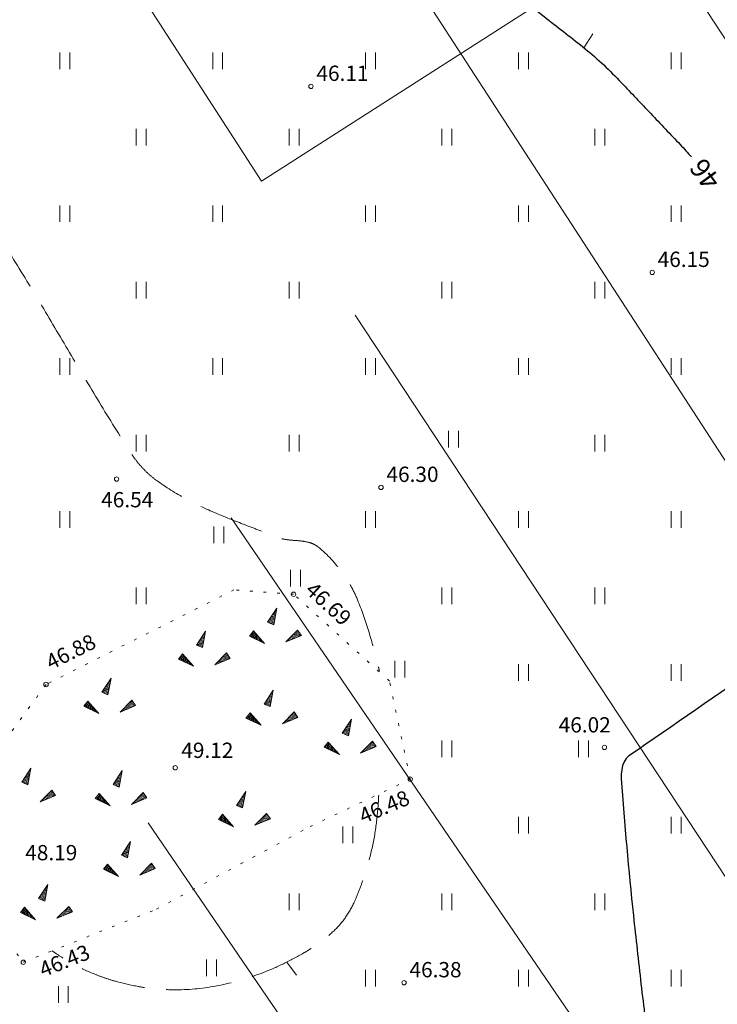
# Model space of a CAD drawing. Units: metres. Extents: x 549400 to 552546, y 6575823 to 6577744.
# Drawn here: x 551275 to 551338, y 6576704 to 6576794 of the extents above; entities that cross this region are included whole.
import ezdxf
from ezdxf.enums import TextEntityAlignment as Align

# ---------------------------------------------------------------- set-up
doc = ezdxf.new("R2010")
doc.units = ezdxf.units.M
doc.header["$MEASUREMENT"] = 0
for name, pattern in [('ISOPOHI', [0.2, 0.1, 0.1]), ('ISOPOOL', [8, 6, -2]), ('KATASTRIPIIR', [0.02, 0.01, 0.01]), ('KOLVIK', [1.25, 0.25, -1])]:
    doc.linetypes.add(name, pattern=pattern)
for name, color, linetype in [('DTRASS', 11, 'Continuous'), ('HALJASTUS', 8, 'Continuous'), ('HORISONTAAL', 8, 'Continuous'), ('KORGUS', 8, 'Continuous'), ('RELJEEF', 8, 'Continuous')]:
    doc.layers.add(name, color=color, linetype=linetype)
doc.styles.add('romans', font='romans.shx')
doc.styles.add('Style-INTL_ISO', font='INTL_ISO.shx')
doc.styles.add('Style-INTL_ISO_ITALIC', font='INTL_ISO_ITALIC.shx')
doc.linetypes.add('-D-', pattern='A,10,-1.5,["D",romans,S=1.4,R=0,X=-0.7,Y=-0.7],-1.5,10,-3', length=26)

# ---------------------------------------------------------------- blocks, each defined once
blk = doc.blocks.new('HEIN')
at = {"layer": 'HALJASTUS', "linetype": 'Continuous', "lineweight": 0}
for p, q in [((-0.00455, 0.00761), (-0.00455, -0.00761)), ((0.00455, 0.00761), (0.00455, -0.00761))]:
    blk.add_line(p, q, dxfattribs=at)
blk = doc.blocks.new('ISOJ')
at = {"layer": 'HORISONTAAL', "linetype": 'Continuous', "lineweight": 0}
blk.add_line((0, 0), (0.015, 0), dxfattribs=at)

msp = doc.modelspace()

# ---------------------------------------------------------------- linework, layer by layer
at = {"layer": 'DTRASS', "linetype": '-D-', "lineweight": 0}
for points in [[(551534.83, 6576932.105), (551296.669, 6576779.677), (551214.326, 6576907.03)], [(551370.114, 6576706.389), (551232.169, 6576918.736)], [(551388.31, 6576717.869), (551256.623, 6576918.233)], [(551286.297, 6576720.933), (551318.48, 6576673.813), (551590.284, 6576845.298)], [(551305.253, 6576767.403), (551352.736, 6576695.425)], [(551293.879, 6576748.842), (551337.115, 6576685.57)]]:
    msp.add_lwpolyline(points, dxfattribs=at)
at = {"layer": 'HORISONTAAL', "linetype": 'ISOPOHI', "lineweight": 30}
for points, knots in [([(551371.772, 6576866.64, 46), (551371.691, 6576866.599, 46), (551371.611, 6576866.56, 46), (551371.53, 6576866.52, 46), (551370.608, 6576866.066, 46), (551369.679, 6576865.626, 46), (551368.733, 6576865.226, 46), (551367.788, 6576864.828, 46), (551366.834, 6576864.455, 46), (551365.886, 6576864.064, 46), (551364.941, 6576863.674, 46), (551363.997, 6576863.282, 46), (551363.057, 6576862.879, 46), (551362.118, 6576862.477, 46), (551361.207, 6576862.012, 46), (551360.31, 6576861.52, 46), (551358.793, 6576860.688, 46), (551357.296, 6576859.826, 46), (551355.804, 6576858.95, 46), (551354.313, 6576858.075, 46), (551352.832, 6576857.188, 46), (551351.364, 6576856.273, 46), (551348.428, 6576854.443, 46), (551345.559, 6576852.513, 46), (551342.78, 6576850.45, 46), (551341.662, 6576849.62, 46), (551340.561, 6576848.77, 46), (551339.484, 6576847.889, 46), (551338.408, 6576847.009, 46), (551337.332, 6576846.128, 46), (551336.263, 6576845.24, 46), (551335.195, 6576844.353, 46), (551334.132, 6576843.46, 46), (551333.065, 6576842.571, 46), (551332.001, 6576841.684, 46), (551330.931, 6576840.807, 46), (551329.84, 6576839.95, 46), (551328.679, 6576839.038, 46), (551327.426, 6576838.255, 46), (551326.161, 6576837.494, 46), (551325.848, 6576837.306, 46), (551325.536, 6576837.119, 46), (551325.216, 6576836.944, 46), (551324.896, 6576836.77, 46), (551324.575, 6576836.596, 46), (551324.255, 6576836.422, 46), (551323.934, 6576836.248, 46), (551323.614, 6576836.075, 46), (551323.293, 6576835.901, 46), (551322.972, 6576835.727, 46), (551322.658, 6576835.541, 46), (551322.344, 6576835.355, 46), (551320.355, 6576834.176, 46), (551318.433, 6576832.892, 46), (551316.657, 6576831.396, 46), (551316.333, 6576831.123, 46), (551316.039, 6576830.825, 46), (551315.741, 6576830.526, 46), (551315.431, 6576830.215, 46), (551315.132, 6576829.9, 46), (551314.84, 6576829.57, 46), (551313.951, 6576828.568, 46), (551313.227, 6576827.47, 46), (551312.59, 6576826.268, 46), (551311.998, 6576825.152, 46), (551311.588, 6576823.997, 46), (551311.332, 6576822.777, 46), (551311.083, 6576821.595, 46), (551310.893, 6576820.416, 46), (551310.84, 6576819.219, 46), (551310.814, 6576818.631, 46), (551310.798, 6576818.042, 46), (551310.811, 6576817.454, 46), (551310.824, 6576816.876, 46), (551310.849, 6576816.298, 46), (551310.89, 6576815.72, 46), (551310.977, 6576814.493, 46), (551311.134, 6576813.277, 46), (551311.331, 6576812.061, 46), (551311.531, 6576810.817, 46), (551311.833, 6576809.603, 46), (551312.219, 6576808.399, 46), (551312.62, 6576807.15, 46), (551313.105, 6576805.951, 46), (551313.691, 6576804.78, 46), (551313.997, 6576804.168, 46), (551314.329, 6576803.582, 46), (551314.687, 6576803.001, 46), (551315.059, 6576802.397, 46), (551315.449, 6576801.815, 46), (551315.88, 6576801.25, 46), (551316.892, 6576799.923, 46), (551317.971, 6576798.661, 46), (551319.218, 6576797.559, 46), (551320.38, 6576796.532, 46), (551321.565, 6576795.547, 46), (551322.773, 6576794.583, 46), (551323.948, 6576793.644, 46), (551325.151, 6576792.746, 46), (551326.319, 6576791.8, 46), (551326.903, 6576791.327, 46), (551327.478, 6576790.842, 46), (551328.018, 6576790.318, 46), (551328.567, 6576789.786, 46), (551329.104, 6576789.243, 46), (551329.63, 6576788.69, 46), (551330.526, 6576787.748, 46), (551331.421, 6576786.806, 46), (551332.317, 6576785.865, 46), (551333.218, 6576784.918, 46), (551334.12, 6576783.972, 46), (551335.021, 6576783.025, 46), (551335.37, 6576782.658, 46), (551335.71, 6576782.283, 46), (551336.04, 6576781.899, 46)], [0, 0, 0, 0, 0.00213, 0.00213, 0.00213, 0.026476, 0.026476, 0.026476, 0.05076, 0.05076, 0.05076, 0.074989, 0.074989, 0.074989, 0.0992, 0.0992, 0.0992, 0.140172, 0.140172, 0.140172, 0.181127, 0.181127, 0.181127, 0.263064, 0.263064, 0.263064, 0.296036, 0.296036, 0.296036, 0.328978, 0.328978, 0.328978, 0.361877, 0.361877, 0.361877, 0.394706, 0.394706, 0.394706, 0.429646, 0.429646, 0.429646, 0.438286, 0.438286, 0.438286, 0.446924, 0.446924, 0.446924, 0.455566, 0.455566, 0.455566, 0.464213, 0.464213, 0.464213, 0.518945, 0.518945, 0.518945, 0.528926, 0.528926, 0.528926, 0.539304, 0.539304, 0.539304, 0.570864, 0.570864, 0.570864, 0.600184, 0.600184, 0.600184, 0.628553, 0.628553, 0.628553, 0.642493, 0.642493, 0.642493, 0.656207, 0.656207, 0.656207, 0.685321, 0.685321, 0.685321, 0.715087, 0.715087, 0.715087, 0.745945, 0.745945, 0.745945, 0.762051, 0.762051, 0.762051, 0.778786, 0.778786, 0.778786, 0.818099, 0.818099, 0.818099, 0.854722, 0.854722, 0.854722, 0.890326, 0.890326, 0.890326, 0.908131, 0.908131, 0.908131, 0.926231, 0.926231, 0.926231, 0.95703, 0.95703, 0.95703, 0.988003, 0.988003, 0.988003, 1, 1, 1, 1]), ([(551354.8, 6576743.94, 46), (551346.643, 6576738.313, 46), (551338.487, 6576732.687, 46), (551330.33, 6576727.06, 46), (551329.524, 6576726.504, 46), (551329.58, 6576725.175, 46), (551329.66, 6576724.2, 46), (551330.002, 6576720.021, 46), (551330.35, 6576715.834, 46), (551330.816, 6576711.662, 46), (551331.049, 6576709.573, 46), (551331.275, 6576707.482, 46), (551331.52, 6576705.394, 46), (551331.766, 6576703.304, 46), (551332.038, 6576701.217, 46), (551332.31, 6576699.13, 46), (551332.628, 6576696.686, 46), (551332.993, 6576694.251, 46), (551333.47, 6576691.83, 46), (551333.581, 6576691.265, 46), (551333.744, 6576690.715, 46), (551333.897, 6576690.161, 46), (551334.05, 6576689.61, 46), (551334.211, 6576689.065, 46), (551334.402, 6576688.525, 46), (551335.539, 6576685.299, 46), (551336.961, 6576682.185, 46), (551338.713, 6576679.251, 46), (551339.901, 6576677.261, 46), (551341.113, 6576675.299, 46), (551342.369, 6576673.358, 46), (551343.642, 6576671.392, 46), (551344.919, 6576669.43, 46), (551346.2, 6576667.47, 46), (551346.672, 6576666.747, 46), (551347.154, 6576666.032, 46), (551347.644, 6576665.319, 46), (551347.889, 6576664.963, 46), (551348.193, 6576664.657, 46), (551348.502, 6576664.35, 46), (551348.832, 6576664.022, 46), (551349.183, 6576663.734, 46), (551349.57, 6576663.47, 46), (551349.981, 6576663.189, 46), (551350.407, 6576662.958, 46), (551350.871, 6576662.785, 46), (551351.311, 6576662.62, 46), (551351.752, 6576662.482, 46), (551352.21, 6576662.404, 46), (551352.662, 6576662.327, 46), (551353.114, 6576662.259, 46), (551353.569, 6576662.196, 46), (551354.022, 6576662.134, 46), (551354.476, 6576662.079, 46), (551354.93, 6576662.03, 46), (551355.39, 6576661.981, 46), (551355.857, 6576661.978, 46), (551356.318, 6576662.022, 46), (551356.795, 6576662.067, 46), (551357.262, 6576662.171, 46), (551357.725, 6576662.3, 46), (551358.69, 6576662.568, 46), (551359.602, 6576662.943, 46), (551360.566, 6576663.222, 46), (551361.499, 6576663.492, 46), (551362.444, 6576663.71, 46), (551363.392, 6576663.814, 46), (551363.849, 6576663.864, 46), (551364.321, 6576663.792, 46), (551364.779, 6576663.678, 46), (551365.016, 6576663.619, 46), (551365.24, 6576663.544, 46), (551365.464, 6576663.448, 46), (551365.701, 6576663.346, 46), (551365.922, 6576663.231, 46), (551366.14, 6576663.09, 46), (551367.287, 6576662.347, 46), (551368.292, 6576661.495, 46), (551369.189, 6576660.453, 46), (551370.037, 6576659.468, 46), (551370.749, 6576658.434, 46), (551371.298, 6576657.28, 46), (551371.85, 6576656.122, 46), (551372.375, 6576654.967, 46), (551372.791, 6576653.762, 46), (551373.001, 6576653.154, 46), (551373.206, 6576652.545, 46), (551373.407, 6576651.933, 46), (551373.609, 6576651.321, 46), (551373.814, 6576650.713, 46), (551373.99, 6576650.09, 46), (551374.364, 6576648.77, 46), (551374.542, 6576647.409, 46), (551374.682, 6576646.05, 46)], [0, 0, 0, 0, 0.220252, 0.220252, 0.220252, 0.242015, 0.242015, 0.242015, 0.335301, 0.335301, 0.335301, 0.382038, 0.382038, 0.382038, 0.428814, 0.428814, 0.428814, 0.483579, 0.483579, 0.483579, 0.496346, 0.496346, 0.496346, 0.509027, 0.509027, 0.509027, 0.584804, 0.584804, 0.584804, 0.636183, 0.636183, 0.636183, 0.688228, 0.688228, 0.688228, 0.707421, 0.707421, 0.707421, 0.71701, 0.71701, 0.71701, 0.727265, 0.727265, 0.727265, 0.738163, 0.738163, 0.738163, 0.748475, 0.748475, 0.748475, 0.758659, 0.758659, 0.758659, 0.768818, 0.768818, 0.768818, 0.779104, 0.779104, 0.779104, 0.789732, 0.789732, 0.789732, 0.811863, 0.811863, 0.811863, 0.83325, 0.83325, 0.83325, 0.84358, 0.84358, 0.84358, 0.848927, 0.848927, 0.848927, 0.854598, 0.854598, 0.854598, 0.884467, 0.884467, 0.884467, 0.912695, 0.912695, 0.912695, 0.941008, 0.941008, 0.941008, 0.955305, 0.955305, 0.955305, 0.96963, 0.96963, 0.96963, 1, 1, 1, 1])]:
    msp.add_open_spline(points, degree=3, knots=knots, dxfattribs=at)
at = {"layer": 'HORISONTAAL', "linetype": 'ISOPOOL', "lineweight": 0}
for points, knots in [([(551268.571, 6576717.623, 46.5), (551268.547, 6576717.658, 46.5), (551268.523, 6576717.694, 46.5), (551268.5, 6576717.73, 46.5), (551268.164, 6576718.254, 46.5), (551267.839, 6576718.783, 46.5), (551267.516, 6576719.315, 46.5), (551267.193, 6576719.846, 46.5), (551266.871, 6576720.377, 46.5), (551266.55, 6576720.91, 46.5), (551265.864, 6576722.05, 46.5), (551265.179, 6576723.19, 46.5), (551264.497, 6576724.332, 46.5), (551263.818, 6576725.468, 46.5), (551263.145, 6576726.609, 46.5), (551262.477, 6576727.751, 46.5), (551261.803, 6576728.903, 46.5), (551261.139, 6576730.061, 46.5), (551260.481, 6576731.222, 46.5), (551260.147, 6576731.811, 46.5), (551259.818, 6576732.403, 46.5), (551259.489, 6576732.994, 46.5), (551259.155, 6576733.594, 46.5), (551258.828, 6576734.197, 46.5), (551258.5, 6576734.8, 46.5), (551258.3, 6576735.167, 46.5), (551258.119, 6576735.543, 46.5), (551257.938, 6576735.92, 46.5), (551257.759, 6576736.295, 46.5), (551257.615, 6576736.681, 46.5), (551257.484, 6576737.077, 46.5), (551257.356, 6576737.463, 46.5), (551257.264, 6576737.853, 46.5), (551257.199, 6576738.253, 46.5), (551257.168, 6576738.449, 46.5), (551257.147, 6576738.645, 46.5), (551257.141, 6576738.843, 46.5), (551257.136, 6576739.038, 46.5), (551257.133, 6576739.235, 46.5), (551257.15, 6576739.43, 46.5), (551257.202, 6576740.035, 46.5), (551257.261, 6576740.639, 46.5), (551257.329, 6576741.243, 46.5), (551257.396, 6576741.846, 46.5), (551257.463, 6576742.449, 46.5), (551257.543, 6576743.051, 46.5), (551257.703, 6576744.254, 46.5), (551257.892, 6576745.453, 46.5), (551258.123, 6576746.645, 46.5), (551258.241, 6576747.252, 46.5), (551258.365, 6576747.858, 46.5), (551258.491, 6576748.464, 46.5), (551258.617, 6576749.069, 46.5), (551258.744, 6576749.673, 46.5), (551258.877, 6576750.276, 46.5), (551259.143, 6576751.481, 46.5), (551259.432, 6576752.681, 46.5), (551259.748, 6576753.874, 46.5), (551260.389, 6576756.292, 46.5), (551261.048, 6576758.704, 46.5), (551261.732, 6576761.109, 46.5), (551262.075, 6576762.315, 46.5), (551262.425, 6576763.519, 46.5), (551262.766, 6576764.726, 46.5), (551263.107, 6576765.93, 46.5), (551263.445, 6576767.135, 46.5), (551263.78, 6576768.34, 46.5), (551264.021, 6576769.207, 46.5), (551264.248, 6576770.077, 46.5), (551264.485, 6576770.945, 46.5), (551264.723, 6576771.813, 46.5), (551264.974, 6576772.676, 46.5), (551265.232, 6576773.538, 46.5), (551265.486, 6576774.387, 46.5), (551265.778, 6576775.223, 46.5), (551266.095, 6576776.051, 46.5), (551266.25, 6576776.458, 46.5), (551266.417, 6576776.86, 46.5), (551266.594, 6576777.258, 46.5), (551266.681, 6576777.455, 46.5), (551266.773, 6576777.65, 46.5), (551266.864, 6576777.845, 46.5), (551266.955, 6576778.039, 46.5), (551267.052, 6576778.229, 46.5), (551267.15, 6576778.42, 46.5), (551267.192, 6576778.501, 46.5), (551267.247, 6576778.572, 46.5), (551267.31, 6576778.643, 46.5), (551267.366, 6576778.706, 46.5), (551267.433, 6576778.748, 46.5), (551267.51, 6576778.785, 46.5), (551267.671, 6576778.859, 46.5), (551267.852, 6576778.888, 46.5), (551268.013, 6576778.854, 46.5), (551268.447, 6576778.762, 46.5), (551268.876, 6576778.591, 46.5), (551269.271, 6576778.326, 46.5), (551269.755, 6576778.003, 46.5), (551270.176, 6576777.68, 46.5), (551270.57, 6576777.278, 46.5), (551270.925, 6576776.917, 46.5), (551271.269, 6576776.559, 46.5), (551271.56, 6576776.15, 46.5), (551272.276, 6576775.142, 46.5), (551272.974, 6576774.13, 46.5), (551273.62, 6576773.08, 46.5), (551274.548, 6576771.571, 46.5), (551275.482, 6576770.067, 46.5), (551276.387, 6576768.544, 46.5), (551277.291, 6576767.024, 46.5), (551278.191, 6576765.502, 46.5), (551279.095, 6576763.982, 46.5), (551280.001, 6576762.461, 46.5), (551280.909, 6576760.942, 46.5), (551281.819, 6576759.424, 46.5), (551282.73, 6576757.9, 46.5), (551283.679, 6576756.4, 46.5), (551284.63, 6576754.9, 46.5), (551284.79, 6576754.648, 46.5), (551284.964, 6576754.405, 46.5), (551285.144, 6576754.165, 46.5), (551285.322, 6576753.926, 46.5), (551285.515, 6576753.701, 46.5), (551285.717, 6576753.48, 46.5), (551285.92, 6576753.258, 46.5), (551286.133, 6576753.05, 46.5), (551286.356, 6576752.848, 46.5), (551286.584, 6576752.642, 46.5), (551286.82, 6576752.45, 46.5), (551287.07, 6576752.27, 46.5), (551287.924, 6576751.654, 46.5), (551288.803, 6576751.092, 46.5), (551289.731, 6576750.601, 46.5), (551290.643, 6576750.118, 46.5), (551291.561, 6576749.661, 46.5), (551292.512, 6576749.271, 46.5), (551293.458, 6576748.883, 46.5), (551294.404, 6576748.496, 46.5), (551295.359, 6576748.133, 46.5), (551295.836, 6576747.951, 46.5), (551296.314, 6576747.771, 46.5), (551296.791, 6576747.59, 46.5), (551297.268, 6576747.409, 46.5), (551297.742, 6576747.221, 46.5), (551298.22, 6576747.04, 46.5), (551298.513, 6576746.929, 46.5), (551298.824, 6576746.873, 46.5), (551299.135, 6576746.831, 46.5), (551299.452, 6576746.789, 46.5), (551299.773, 6576746.791, 46.5), (551300.091, 6576746.754, 46.5), (551300.407, 6576746.718, 46.5), (551300.72, 6576746.675, 46.5), (551301.031, 6576746.6, 46.5), (551301.188, 6576746.562, 46.5), (551301.334, 6576746.5, 46.5), (551301.478, 6576746.429, 46.5), (551301.552, 6576746.392, 46.5), (551301.623, 6576746.352, 46.5), (551301.693, 6576746.308, 46.5), (551301.765, 6576746.263, 46.5), (551301.834, 6576746.215, 46.5), (551301.9, 6576746.16, 46.5), (551302.719, 6576745.47, 46.5), (551303.448, 6576744.703, 46.5), (551304.074, 6576743.841, 46.5), (551304.226, 6576743.632, 46.5), (551304.368, 6576743.42, 46.5), (551304.504, 6576743.201, 46.5), (551304.638, 6576742.984, 46.5), (551304.769, 6576742.768, 46.5), (551304.891, 6576742.544, 46.5), (551305.135, 6576742.097, 46.5), (551305.35, 6576741.639, 46.5), (551305.538, 6576741.167, 46.5), (551305.918, 6576740.215, 46.5), (551306.258, 6576739.254, 46.5), (551306.548, 6576738.274, 46.5), (551306.84, 6576737.287, 46.5), (551307.111, 6576736.298, 46.5), (551307.36, 6576735.3, 46.5), (551307.399, 6576735.142, 46.5), (551307.443, 6576734.986, 46.5), (551307.467, 6576734.825, 46.5)], [0, 0, 0, 0, 0.000999, 0.000999, 0.000999, 0.015535, 0.015535, 0.015535, 0.030067, 0.030067, 0.030067, 0.061166, 0.061166, 0.061166, 0.092112, 0.092112, 0.092112, 0.123312, 0.123312, 0.123312, 0.139136, 0.139136, 0.139136, 0.155179, 0.155179, 0.155179, 0.164945, 0.164945, 0.164945, 0.174633, 0.174633, 0.174633, 0.184059, 0.184059, 0.184059, 0.188673, 0.188673, 0.188673, 0.193251, 0.193251, 0.193251, 0.207447, 0.207447, 0.207447, 0.221634, 0.221634, 0.221634, 0.25, 0.25, 0.25, 0.264466, 0.264466, 0.264466, 0.278901, 0.278901, 0.278901, 0.30775, 0.30775, 0.30775, 0.366209, 0.366209, 0.366209, 0.39552, 0.39552, 0.39552, 0.424771, 0.424771, 0.424771, 0.445802, 0.445802, 0.445802, 0.466825, 0.466825, 0.466825, 0.487536, 0.487536, 0.487536, 0.49771, 0.49771, 0.49771, 0.502746, 0.502746, 0.502746, 0.50775, 0.50775, 0.50775, 0.509885, 0.509885, 0.509885, 0.511801, 0.511801, 0.511801, 0.515757, 0.515757, 0.515757, 0.526382, 0.526382, 0.526382, 0.539392, 0.539392, 0.539392, 0.551086, 0.551086, 0.551086, 0.579896, 0.579896, 0.579896, 0.621297, 0.621297, 0.621297, 0.662641, 0.662641, 0.662641, 0.704017, 0.704017, 0.704017, 0.745521, 0.745521, 0.745521, 0.752506, 0.752506, 0.752506, 0.759465, 0.759465, 0.759465, 0.766475, 0.766475, 0.766475, 0.773631, 0.773631, 0.773631, 0.798111, 0.798111, 0.798111, 0.822131, 0.822131, 0.822131, 0.846023, 0.846023, 0.846023, 0.857957, 0.857957, 0.857957, 0.869886, 0.869886, 0.869886, 0.877198, 0.877198, 0.877198, 0.884672, 0.884672, 0.884672, 0.892098, 0.892098, 0.892098, 0.895827, 0.895827, 0.895827, 0.897744, 0.897744, 0.897744, 0.89973, 0.89973, 0.89973, 0.9245, 0.9245, 0.9245, 0.930508, 0.930508, 0.930508, 0.936453, 0.936453, 0.936453, 0.94831, 0.94831, 0.94831, 0.972187, 0.972187, 0.972187, 0.996207, 0.996207, 0.996207, 1, 1, 1, 1]), ([(551307.406, 6576723.467, 46.5), (551307.374, 6576722.667, 46.5), (551307.299, 6576721.87, 46.5), (551307.213, 6576721.073, 46.5), (551307.125, 6576720.247, 46.5), (551306.977, 6576719.432, 46.5), (551306.793, 6576718.62, 46.5), (551306.608, 6576717.798, 46.5), (551306.392, 6576716.99, 46.5), (551306.132, 6576716.19, 46.5), (551305.999, 6576715.782, 46.5), (551305.855, 6576715.38, 46.5), (551305.705, 6576714.979, 46.5), (551305.552, 6576714.571, 46.5), (551305.386, 6576714.17, 46.5), (551305.21, 6576713.77, 46.5), (551304.982, 6576713.252, 46.5), (551304.701, 6576712.767, 46.5), (551304.38, 6576712.294, 46.5), (551304.069, 6576711.836, 46.5), (551303.715, 6576711.425, 46.5), (551303.312, 6576711.047, 46.5), (551302.899, 6576710.661, 46.5), (551302.479, 6576710.298, 46.5), (551302.022, 6576709.971, 46.5), (551301.785, 6576709.802, 46.5), (551301.546, 6576709.636, 46.5), (551301.3, 6576709.48, 46.5), (551301.046, 6576709.318, 46.5), (551300.791, 6576709.161, 46.5), (551300.53, 6576709.01, 46.5), (551299.922, 6576708.658, 46.5), (551299.301, 6576708.337, 46.5), (551298.672, 6576708.024, 46.5), (551298.056, 6576707.716, 46.5), (551297.426, 6576707.453, 46.5), (551296.781, 6576707.203, 46.5), (551295.531, 6576706.718, 46.5), (551294.265, 6576706.347, 46.5), (551292.946, 6576706.073, 46.5), (551291.675, 6576705.809, 46.5), (551290.399, 6576705.661, 46.5), (551289.115, 6576705.644, 46.5), (551288.487, 6576705.636, 46.5), (551287.857, 6576705.647, 46.5), (551287.23, 6576705.7, 46.5), (551286.919, 6576705.726, 46.5), (551286.609, 6576705.756, 46.5), (551286.3, 6576705.797, 46.5), (551285.992, 6576705.837, 46.5), (551285.686, 6576705.884, 46.5), (551285.38, 6576705.94, 46.5), (551284.702, 6576706.065, 46.5), (551284.032, 6576706.217, 46.5), (551283.366, 6576706.398, 46.5), (551283.033, 6576706.489, 46.5), (551282.705, 6576706.593, 46.5), (551282.378, 6576706.704, 46.5), (551282.049, 6576706.816, 46.5), (551281.725, 6576706.938, 46.5), (551281.403, 6576707.068, 46.5), (551280.727, 6576707.341, 46.5), (551280.068, 6576707.643, 46.5), (551279.429, 6576707.995, 46.5), (551278.795, 6576708.346, 46.5), (551278.177, 6576708.719, 46.5), (551277.59, 6576709.138, 46.5)], [0, 0, 0, 0, 0.058525, 0.058525, 0.058525, 0.119155, 0.119155, 0.119155, 0.180521, 0.180521, 0.180521, 0.211792, 0.211792, 0.211792, 0.243618, 0.243618, 0.243618, 0.284859, 0.284859, 0.284859, 0.324878, 0.324878, 0.324878, 0.365794, 0.365794, 0.365794, 0.387068, 0.387068, 0.387068, 0.409046, 0.409046, 0.409046, 0.46029, 0.46029, 0.46029, 0.510504, 0.510504, 0.510504, 0.607913, 0.607913, 0.607913, 0.701828, 0.701828, 0.701828, 0.747778, 0.747778, 0.747778, 0.77056, 0.77056, 0.77056, 0.79324, 0.79324, 0.79324, 0.84355, 0.84355, 0.84355, 0.868749, 0.868749, 0.868749, 0.894123, 0.894123, 0.894123, 0.94725, 0.94725, 0.94725, 1, 1, 1, 1])]:
    msp.add_open_spline(points, degree=3, knots=knots, dxfattribs=at)
msp.add_open_spline([(551277.59, 6576709.138, 46.5), (551277.557, 6576709.162, 46.5), (551277.524, 6576709.185, 46.5), (551277.492, 6576709.209, 46.5)], degree=3, dxfattribs=at)
at = {"layer": 'KORGUS', "linetype": 'Continuous', "lineweight": 0}
for centre in [(551301.201, 6576788.355), (551332.456, 6576771.321), (551283.396, 6576752.399), (551307.617, 6576751.638), (551299.606, 6576741.855), (551276.934, 6576733.593), (551328.085, 6576727.837), (551288.778, 6576725.965), (551310.3, 6576724.927), (551274.855, 6576708.162), (551309.725, 6576706.282)]:
    msp.add_circle(centre, 0.2, dxfattribs=at)
at = {"layer": 'RELJEEF', "linetype": 'Continuous', "lineweight": 0}
for p, q in [((551297.227, 6576739.297), (551298.067, 6576740.577)), ((551298.067, 6576740.577), (551297.787, 6576739.067)), ((551297.817, 6576740.197), (551298.017, 6576740.277)), ((551297.917, 6576740.347), (551298.037, 6576740.397)), ((551298.017, 6576740.497), (551298.057, 6576740.517)), ((551297.227, 6576739.297), (551297.877, 6576739.577)), ((551297.227, 6576739.297), (551297.787, 6576739.067)), ((551297.327, 6576739.447), (551297.897, 6576739.687)), ((551297.357, 6576739.247), (551297.857, 6576739.457)), ((551297.427, 6576739.597), (551297.927, 6576739.807)), ((551297.487, 6576739.187), (551297.837, 6576739.337)), ((551297.527, 6576739.747), (551297.777, 6576739.857)), ((551297.627, 6576739.897), (551297.967, 6576740.047)), ((551297.727, 6576740.047), (551297.987, 6576740.167)), ((551297.777, 6576739.857), (551297.947, 6576739.927)), ((551290.716, 6576737.203), (551291.556, 6576738.483)), ((551291.556, 6576738.483), (551291.276, 6576736.973)), ((551291.506, 6576738.403), (551291.546, 6576738.423)), ((551295.944, 6576738.495), (551295.574, 6576738.015)), ((551295.854, 6576738.385), (551295.924, 6576737.845)), ((551295.944, 6576738.495), (551296.954, 6576737.355)), ((551295.944, 6576738.495), (551296.034, 6576737.795)), ((551297.627, 6576739.137), (551297.817, 6576739.217)), ((551297.757, 6576739.087), (551297.787, 6576739.097)), ((551298.903, 6576737.485), (551299.983, 6576738.575)), ((551300.083, 6576738.425), (551299.883, 6576738.465)), ((551300.003, 6576738.545), (551299.963, 6576738.545)), ((551300.323, 6576738.075), (551299.983, 6576738.575)), ((551290.716, 6576737.203), (551291.366, 6576737.483)), ((551290.816, 6576737.353), (551291.386, 6576737.593)), ((551290.916, 6576737.503), (551291.416, 6576737.713)), ((551291.016, 6576737.653), (551291.266, 6576737.763)), ((551291.116, 6576737.803), (551291.456, 6576737.953)), ((551291.216, 6576737.953), (551291.476, 6576738.073)), ((551291.266, 6576737.763), (551291.436, 6576737.833)), ((551291.306, 6576738.103), (551291.506, 6576738.183)), ((551291.406, 6576738.253), (551291.526, 6576738.303)), ((551296.954, 6576737.355), (551295.574, 6576738.015)), ((551295.594, 6576738.045), (551295.604, 6576738.005)), ((551295.684, 6576738.155), (551295.714, 6576737.955)), ((551295.774, 6576738.275), (551295.824, 6576737.905)), ((551296.064, 6576738.365), (551296.144, 6576737.745)), ((551296.184, 6576738.225), (551296.254, 6576737.695)), ((551296.304, 6576738.095), (551296.334, 6576737.815)), ((551296.334, 6576737.815), (551296.364, 6576737.635)), ((551296.414, 6576737.955), (551296.474, 6576737.585)), ((551296.534, 6576737.825), (551296.574, 6576737.535)), ((551296.654, 6576737.685), (551296.684, 6576737.485)), ((551296.774, 6576737.555), (551296.794, 6576737.425)), ((551300.323, 6576738.075), (551298.903, 6576737.485)), ((551298.983, 6576737.515), (551298.953, 6576737.525)), ((551299.153, 6576737.585), (551299.033, 6576737.615)), ((551299.323, 6576737.655), (551299.113, 6576737.695)), ((551299.483, 6576737.725), (551299.203, 6576737.785)), ((551299.653, 6576737.795), (551299.283, 6576737.865)), ((551299.553, 6576737.915), (551299.373, 6576737.955)), ((551299.983, 6576737.935), (551299.453, 6576738.035)), ((551300.153, 6576738.005), (551299.543, 6576738.125)), ((551299.823, 6576737.865), (551299.553, 6576737.915)), ((551300.323, 6576738.075), (551299.623, 6576738.205)), ((551300.243, 6576738.185), (551299.713, 6576738.295)), ((551300.163, 6576738.305), (551299.793, 6576738.375)), ((551290.716, 6576737.203), (551291.276, 6576736.973)), ((551290.846, 6576737.153), (551291.346, 6576737.363)), ((551290.976, 6576737.093), (551291.326, 6576737.243)), ((551291.116, 6576737.043), (551291.306, 6576737.123)), ((551291.246, 6576736.993), (551291.276, 6576737.003)), ((551296.894, 6576737.415), (551296.904, 6576737.375)), ((551289.433, 6576736.401), (551289.063, 6576735.921)), ((551290.443, 6576735.261), (551289.063, 6576735.921)), ((551289.083, 6576735.951), (551289.093, 6576735.911)), ((551289.173, 6576736.061), (551289.203, 6576735.861)), ((551289.263, 6576736.181), (551289.313, 6576735.811)), ((551289.343, 6576736.291), (551289.413, 6576735.751)), ((551289.433, 6576736.401), (551290.443, 6576735.261)), ((551289.433, 6576736.401), (551289.523, 6576735.701)), ((551289.553, 6576736.271), (551289.633, 6576735.651)), ((551289.673, 6576736.131), (551289.743, 6576735.601)), ((551289.793, 6576736.001), (551289.823, 6576735.721)), ((551289.823, 6576735.721), (551289.853, 6576735.541)), ((551289.903, 6576735.861), (551289.963, 6576735.491)), ((551290.023, 6576735.731), (551290.063, 6576735.441)), ((551292.392, 6576735.391), (551293.472, 6576736.481)), ((551293.812, 6576735.981), (551292.392, 6576735.391)), ((551292.972, 6576735.631), (551292.692, 6576735.691)), ((551293.142, 6576735.701), (551292.772, 6576735.771)), ((551293.042, 6576735.821), (551292.862, 6576735.861)), ((551293.472, 6576735.841), (551292.942, 6576735.941)), ((551293.642, 6576735.911), (551293.032, 6576736.031)), ((551293.312, 6576735.771), (551293.042, 6576735.821)), ((551293.812, 6576735.981), (551293.112, 6576736.111)), ((551293.732, 6576736.091), (551293.202, 6576736.201)), ((551293.652, 6576736.211), (551293.282, 6576736.281)), ((551293.572, 6576736.331), (551293.372, 6576736.371)), ((551293.492, 6576736.451), (551293.452, 6576736.451)), ((551293.812, 6576735.981), (551293.472, 6576736.481)), ((551290.143, 6576735.591), (551290.173, 6576735.391)), ((551290.263, 6576735.461), (551290.283, 6576735.331)), ((551290.383, 6576735.321), (551290.393, 6576735.281)), ((551292.472, 6576735.421), (551292.442, 6576735.431)), ((551292.642, 6576735.491), (551292.522, 6576735.521)), ((551292.812, 6576735.561), (551292.602, 6576735.601)), ((551282.048, 6576732.877), (551282.888, 6576734.157)), ((551282.888, 6576734.157), (551282.608, 6576732.647)), ((551282.738, 6576733.927), (551282.858, 6576733.977)), ((551282.838, 6576734.077), (551282.878, 6576734.097)), ((551282.048, 6576732.877), (551282.698, 6576733.157)), ((551282.148, 6576733.027), (551282.718, 6576733.267)), ((551282.178, 6576732.827), (551282.678, 6576733.037)), ((551282.248, 6576733.177), (551282.748, 6576733.387)), ((551282.348, 6576733.327), (551282.598, 6576733.437)), ((551282.448, 6576733.477), (551282.788, 6576733.627)), ((551282.548, 6576733.627), (551282.808, 6576733.747)), ((551282.598, 6576733.437), (551282.768, 6576733.507)), ((551282.638, 6576733.777), (551282.838, 6576733.857)), ((551296.904, 6576731.802), (551297.744, 6576733.082)), ((551297.744, 6576733.082), (551297.464, 6576731.572)), ((551297.694, 6576733.002), (551297.734, 6576733.022)), ((551280.766, 6576732.075), (551280.396, 6576731.595)), ((551280.766, 6576732.075), (551281.776, 6576730.935)), ((551280.766, 6576732.075), (551280.856, 6576731.375)), ((551282.048, 6576732.877), (551282.608, 6576732.647)), ((551282.308, 6576732.767), (551282.658, 6576732.917)), ((551282.448, 6576732.717), (551282.638, 6576732.797)), ((551282.578, 6576732.667), (551282.608, 6576732.677)), ((551283.724, 6576731.065), (551284.804, 6576732.155)), ((551284.824, 6576732.125), (551284.784, 6576732.125)), ((551285.144, 6576731.655), (551284.804, 6576732.155)), ((551296.904, 6576731.802), (551297.554, 6576732.082)), ((551297.004, 6576731.952), (551297.574, 6576732.192)), ((551297.104, 6576732.102), (551297.604, 6576732.312)), ((551297.204, 6576732.252), (551297.454, 6576732.362)), ((551297.304, 6576732.402), (551297.644, 6576732.552)), ((551297.404, 6576732.552), (551297.664, 6576732.672)), ((551297.454, 6576732.362), (551297.624, 6576732.432)), ((551297.494, 6576732.702), (551297.694, 6576732.782)), ((551297.594, 6576732.852), (551297.714, 6576732.902)), ((551281.776, 6576730.935), (551280.396, 6576731.595)), ((551280.416, 6576731.625), (551280.426, 6576731.585)), ((551280.506, 6576731.735), (551280.536, 6576731.535)), ((551280.596, 6576731.855), (551280.646, 6576731.485)), ((551280.676, 6576731.965), (551280.746, 6576731.425)), ((551280.886, 6576731.945), (551280.966, 6576731.325)), ((551281.006, 6576731.805), (551281.076, 6576731.275)), ((551281.126, 6576731.675), (551281.156, 6576731.395)), ((551281.156, 6576731.395), (551281.186, 6576731.215)), ((551281.236, 6576731.535), (551281.296, 6576731.165)), ((551281.356, 6576731.405), (551281.396, 6576731.115)), ((551281.476, 6576731.265), (551281.506, 6576731.065)), ((551285.144, 6576731.655), (551283.724, 6576731.065)), ((551283.974, 6576731.165), (551283.854, 6576731.195)), ((551284.144, 6576731.235), (551283.934, 6576731.275)), ((551284.304, 6576731.305), (551284.024, 6576731.365)), ((551284.474, 6576731.375), (551284.104, 6576731.445)), ((551284.374, 6576731.495), (551284.194, 6576731.535)), ((551284.804, 6576731.515), (551284.274, 6576731.615)), ((551284.974, 6576731.585), (551284.364, 6576731.705)), ((551284.644, 6576731.445), (551284.374, 6576731.495)), ((551285.144, 6576731.655), (551284.444, 6576731.785)), ((551285.064, 6576731.765), (551284.534, 6576731.875)), ((551284.984, 6576731.885), (551284.614, 6576731.955)), ((551284.904, 6576732.005), (551284.704, 6576732.045)), ((551296.904, 6576731.802), (551297.464, 6576731.572)), ((551297.034, 6576731.752), (551297.534, 6576731.962)), ((551297.164, 6576731.692), (551297.514, 6576731.842)), ((551297.304, 6576731.642), (551297.494, 6576731.722)), ((551297.434, 6576731.592), (551297.464, 6576731.602)), ((551281.596, 6576731.135), (551281.616, 6576731.005)), ((551281.716, 6576730.995), (551281.726, 6576730.955)), ((551283.804, 6576731.095), (551283.774, 6576731.105)), ((551295.621, 6576731), (551295.251, 6576730.52)), ((551296.631, 6576729.86), (551295.251, 6576730.52)), ((551295.271, 6576730.55), (551295.281, 6576730.51)), ((551295.361, 6576730.66), (551295.391, 6576730.46)), ((551295.451, 6576730.78), (551295.501, 6576730.41)), ((551295.531, 6576730.89), (551295.601, 6576730.35)), ((551295.621, 6576731), (551296.631, 6576729.86)), ((551295.621, 6576731), (551295.711, 6576730.3)), ((551295.741, 6576730.87), (551295.821, 6576730.25)), ((551295.861, 6576730.73), (551295.931, 6576730.2)), ((551295.981, 6576730.6), (551296.011, 6576730.32)), ((551296.011, 6576730.32), (551296.041, 6576730.14)), ((551296.091, 6576730.46), (551296.151, 6576730.09)), ((551296.211, 6576730.33), (551296.251, 6576730.04)), ((551298.58, 6576729.99), (551299.66, 6576731.08)), ((551300, 6576730.58), (551298.58, 6576729.99)), ((551299.16, 6576730.23), (551298.88, 6576730.29)), ((551299.33, 6576730.3), (551298.96, 6576730.37)), ((551299.23, 6576730.42), (551299.05, 6576730.46)), ((551299.66, 6576730.44), (551299.13, 6576730.54)), ((551299.83, 6576730.51), (551299.22, 6576730.63)), ((551299.5, 6576730.37), (551299.23, 6576730.42)), ((551300, 6576730.58), (551299.3, 6576730.71)), ((551299.92, 6576730.69), (551299.39, 6576730.8)), ((551299.84, 6576730.81), (551299.47, 6576730.88)), ((551299.76, 6576730.93), (551299.56, 6576730.97)), ((551299.68, 6576731.05), (551299.64, 6576731.05)), ((551300, 6576730.58), (551299.66, 6576731.08)), ((551304.074, 6576729.125), (551304.914, 6576730.405)), ((551304.914, 6576730.405), (551304.634, 6576728.895)), ((551304.864, 6576730.325), (551304.904, 6576730.345)), ((551296.331, 6576730.19), (551296.361, 6576729.99)), ((551296.451, 6576730.06), (551296.471, 6576729.93)), ((551296.571, 6576729.92), (551296.581, 6576729.88)), ((551298.66, 6576730.02), (551298.63, 6576730.03)), ((551298.83, 6576730.09), (551298.71, 6576730.12)), ((551299, 6576730.16), (551298.79, 6576730.2)), ((551304.074, 6576729.125), (551304.724, 6576729.405)), ((551304.174, 6576729.275), (551304.744, 6576729.515)), ((551304.274, 6576729.425), (551304.774, 6576729.635)), ((551304.374, 6576729.575), (551304.624, 6576729.685)), ((551304.474, 6576729.725), (551304.814, 6576729.875)), ((551304.574, 6576729.875), (551304.834, 6576729.995)), ((551304.624, 6576729.685), (551304.794, 6576729.755)), ((551304.664, 6576730.025), (551304.864, 6576730.105)), ((551304.764, 6576730.175), (551304.884, 6576730.225)), ((551304.074, 6576729.125), (551304.634, 6576728.895)), ((551304.204, 6576729.075), (551304.704, 6576729.285)), ((551304.334, 6576729.015), (551304.684, 6576729.165)), ((551304.474, 6576728.965), (551304.664, 6576729.045)), ((551304.604, 6576728.915), (551304.634, 6576728.925)), ((551302.791, 6576728.324), (551302.421, 6576727.844)), ((551303.801, 6576727.184), (551302.421, 6576727.844)), ((551302.441, 6576727.874), (551302.451, 6576727.834)), ((551302.531, 6576727.984), (551302.561, 6576727.784)), ((551302.621, 6576728.104), (551302.671, 6576727.734)), ((551302.701, 6576728.214), (551302.771, 6576727.674)), ((551302.791, 6576728.324), (551303.801, 6576727.184)), ((551302.791, 6576728.324), (551302.881, 6576727.624)), ((551302.911, 6576728.194), (551302.991, 6576727.574)), ((551303.031, 6576728.054), (551303.101, 6576727.524)), ((551303.151, 6576727.924), (551303.181, 6576727.644)), ((551303.181, 6576727.644), (551303.211, 6576727.464)), ((551303.261, 6576727.784), (551303.321, 6576727.414)), ((551303.381, 6576727.654), (551303.421, 6576727.364)), ((551305.75, 6576727.314), (551306.83, 6576728.404)), ((551307.17, 6576727.904), (551305.75, 6576727.314)), ((551306.33, 6576727.554), (551306.05, 6576727.614)), ((551306.5, 6576727.624), (551306.13, 6576727.694)), ((551306.4, 6576727.744), (551306.22, 6576727.784)), ((551306.83, 6576727.764), (551306.3, 6576727.864)), ((551307, 6576727.834), (551306.39, 6576727.954)), ((551306.67, 6576727.694), (551306.4, 6576727.744)), ((551307.17, 6576727.904), (551306.47, 6576728.034)), ((551307.09, 6576728.014), (551306.56, 6576728.124)), ((551307.01, 6576728.134), (551306.64, 6576728.204)), ((551306.93, 6576728.254), (551306.73, 6576728.294)), ((551306.85, 6576728.374), (551306.81, 6576728.374)), ((551307.17, 6576727.904), (551306.83, 6576728.404)), ((551303.501, 6576727.514), (551303.531, 6576727.314)), ((551303.621, 6576727.384), (551303.641, 6576727.254)), ((551303.741, 6576727.244), (551303.751, 6576727.204)), ((551305.83, 6576727.344), (551305.8, 6576727.354)), ((551306, 6576727.414), (551305.88, 6576727.444)), ((551306.17, 6576727.484), (551305.96, 6576727.524)), ((551274.716, 6576724.646), (551275.556, 6576725.926)), ((551275.556, 6576725.926), (551275.276, 6576724.416)), ((551275.506, 6576725.846), (551275.546, 6576725.866)), ((551274.716, 6576724.646), (551275.366, 6576724.926)), ((551274.816, 6576724.796), (551275.386, 6576725.036)), ((551274.916, 6576724.946), (551275.416, 6576725.156)), ((551275.016, 6576725.096), (551275.266, 6576725.206)), ((551275.116, 6576725.246), (551275.456, 6576725.396)), ((551275.216, 6576725.396), (551275.476, 6576725.516)), ((551275.266, 6576725.206), (551275.436, 6576725.276)), ((551275.306, 6576725.546), (551275.506, 6576725.626)), ((551275.406, 6576725.696), (551275.526, 6576725.746)), ((551283.083, 6576724.425), (551283.923, 6576725.705)), ((551283.283, 6576724.725), (551283.783, 6576724.935)), ((551283.383, 6576724.875), (551283.633, 6576724.985)), ((551283.483, 6576725.025), (551283.823, 6576725.175)), ((551283.583, 6576725.175), (551283.843, 6576725.295)), ((551283.633, 6576724.985), (551283.803, 6576725.055)), ((551283.923, 6576725.705), (551283.643, 6576724.195)), ((551283.673, 6576725.325), (551283.873, 6576725.405)), ((551283.773, 6576725.475), (551283.893, 6576725.525)), ((551283.873, 6576725.625), (551283.913, 6576725.645)), ((551274.716, 6576724.646), (551275.276, 6576724.416)), ((551274.846, 6576724.596), (551275.346, 6576724.806)), ((551274.976, 6576724.536), (551275.326, 6576724.686)), ((551275.116, 6576724.486), (551275.306, 6576724.566)), ((551275.246, 6576724.436), (551275.276, 6576724.446)), ((551283.083, 6576724.425), (551283.733, 6576724.705)), ((551283.083, 6576724.425), (551283.643, 6576724.195)), ((551283.183, 6576724.575), (551283.753, 6576724.815)), ((551283.213, 6576724.375), (551283.713, 6576724.585)), ((551283.343, 6576724.315), (551283.693, 6576724.465)), ((551283.483, 6576724.265), (551283.673, 6576724.345)), ((551283.613, 6576724.215), (551283.643, 6576724.225)), ((551276.392, 6576722.834), (551277.472, 6576723.924)), ((551277.812, 6576723.424), (551276.392, 6576722.834)), ((551276.972, 6576723.074), (551276.692, 6576723.134)), ((551277.142, 6576723.144), (551276.772, 6576723.214)), ((551277.042, 6576723.264), (551276.862, 6576723.304)), ((551277.472, 6576723.284), (551276.942, 6576723.384)), ((551277.642, 6576723.354), (551277.032, 6576723.474)), ((551277.312, 6576723.214), (551277.042, 6576723.264)), ((551277.812, 6576723.424), (551277.112, 6576723.554)), ((551277.732, 6576723.534), (551277.202, 6576723.644)), ((551277.652, 6576723.654), (551277.282, 6576723.724)), ((551277.572, 6576723.774), (551277.372, 6576723.814)), ((551277.492, 6576723.894), (551277.452, 6576723.894)), ((551277.812, 6576723.424), (551277.472, 6576723.924)), ((551281.8, 6576723.624), (551281.43, 6576723.144)), ((551282.81, 6576722.484), (551281.43, 6576723.144)), ((551281.45, 6576723.174), (551281.46, 6576723.134)), ((551281.54, 6576723.284), (551281.57, 6576723.084)), ((551281.63, 6576723.404), (551281.68, 6576723.034)), ((551281.71, 6576723.514), (551281.78, 6576722.974)), ((551281.8, 6576723.624), (551282.81, 6576722.484)), ((551281.8, 6576723.624), (551281.89, 6576722.924)), ((551281.92, 6576723.494), (551282, 6576722.874)), ((551282.04, 6576723.354), (551282.11, 6576722.824)), ((551282.16, 6576723.224), (551282.19, 6576722.944)), ((551282.27, 6576723.084), (551282.33, 6576722.714)), ((551284.759, 6576722.614), (551285.839, 6576723.704)), ((551286.179, 6576723.204), (551284.759, 6576722.614)), ((551285.409, 6576723.044), (551285.229, 6576723.084)), ((551285.839, 6576723.064), (551285.309, 6576723.164)), ((551286.009, 6576723.134), (551285.399, 6576723.254)), ((551286.179, 6576723.204), (551285.479, 6576723.334)), ((551286.099, 6576723.314), (551285.569, 6576723.424)), ((551286.019, 6576723.434), (551285.649, 6576723.504)), ((551285.939, 6576723.554), (551285.739, 6576723.594)), ((551285.859, 6576723.674), (551285.819, 6576723.674)), ((551286.179, 6576723.204), (551285.839, 6576723.704)), ((551294.386, 6576722.516), (551295.226, 6576723.796)), ((551294.686, 6576722.966), (551294.936, 6576723.076)), ((551294.786, 6576723.116), (551295.126, 6576723.266)), ((551294.886, 6576723.266), (551295.146, 6576723.386)), ((551294.936, 6576723.076), (551295.106, 6576723.146)), ((551295.226, 6576723.796), (551294.946, 6576722.286)), ((551294.976, 6576723.416), (551295.176, 6576723.496)), ((551295.076, 6576723.566), (551295.196, 6576723.616)), ((551295.176, 6576723.716), (551295.216, 6576723.736)), ((551276.472, 6576722.864), (551276.442, 6576722.874)), ((551276.642, 6576722.934), (551276.522, 6576722.964)), ((551276.812, 6576723.004), (551276.602, 6576723.044)), ((551282.19, 6576722.944), (551282.22, 6576722.764)), ((551282.39, 6576722.954), (551282.43, 6576722.664)), ((551282.51, 6576722.814), (551282.54, 6576722.614)), ((551282.63, 6576722.684), (551282.65, 6576722.554)), ((551282.75, 6576722.544), (551282.76, 6576722.504)), ((551284.839, 6576722.644), (551284.809, 6576722.654)), ((551285.009, 6576722.714), (551284.889, 6576722.744)), ((551285.179, 6576722.784), (551284.969, 6576722.824)), ((551285.339, 6576722.854), (551285.059, 6576722.914)), ((551285.509, 6576722.924), (551285.139, 6576722.994)), ((551285.679, 6576722.994), (551285.409, 6576723.044)), ((551294.386, 6576722.516), (551295.036, 6576722.796)), ((551294.386, 6576722.516), (551294.946, 6576722.286)), ((551294.486, 6576722.666), (551295.056, 6576722.906)), ((551294.516, 6576722.466), (551295.016, 6576722.676)), ((551294.586, 6576722.816), (551295.086, 6576723.026)), ((551294.646, 6576722.406), (551294.996, 6576722.556)), ((551294.786, 6576722.356), (551294.976, 6576722.436)), ((551294.916, 6576722.306), (551294.946, 6576722.316)), ((551293.103, 6576721.714), (551292.733, 6576721.234)), ((551292.753, 6576721.264), (551292.763, 6576721.224)), ((551292.843, 6576721.374), (551292.873, 6576721.174)), ((551292.933, 6576721.494), (551292.983, 6576721.124)), ((551293.013, 6576721.604), (551293.083, 6576721.064)), ((551293.103, 6576721.714), (551294.113, 6576720.574)), ((551293.103, 6576721.714), (551293.193, 6576721.014)), ((551293.223, 6576721.584), (551293.303, 6576720.964)), ((551293.343, 6576721.444), (551293.413, 6576720.914)), ((551293.463, 6576721.314), (551293.493, 6576721.034)), ((551296.061, 6576720.704), (551297.141, 6576721.794)), ((551297.481, 6576721.294), (551296.061, 6576720.704)), ((551297.311, 6576721.224), (551296.701, 6576721.344)), ((551297.481, 6576721.294), (551296.781, 6576721.424)), ((551297.401, 6576721.404), (551296.871, 6576721.514)), ((551297.321, 6576721.524), (551296.951, 6576721.594)), ((551297.241, 6576721.644), (551297.041, 6576721.684)), ((551297.161, 6576721.764), (551297.121, 6576721.764)), ((551297.481, 6576721.294), (551297.141, 6576721.794)), ((551294.113, 6576720.574), (551292.733, 6576721.234)), ((551293.493, 6576721.034), (551293.523, 6576720.854)), ((551293.573, 6576721.174), (551293.633, 6576720.804)), ((551293.693, 6576721.044), (551293.733, 6576720.754)), ((551293.813, 6576720.904), (551293.843, 6576720.704)), ((551293.933, 6576720.774), (551293.953, 6576720.644)), ((551294.053, 6576720.634), (551294.063, 6576720.594)), ((551296.141, 6576720.734), (551296.111, 6576720.744)), ((551296.311, 6576720.804), (551296.191, 6576720.834)), ((551296.481, 6576720.874), (551296.271, 6576720.914)), ((551296.641, 6576720.944), (551296.361, 6576721.004)), ((551296.811, 6576721.014), (551296.441, 6576721.084)), ((551296.711, 6576721.134), (551296.531, 6576721.174)), ((551297.141, 6576721.154), (551296.611, 6576721.254)), ((551296.981, 6576721.084), (551296.711, 6576721.134)), ((551283.848, 6576717.952), (551284.688, 6576719.232)), ((551284.248, 6576718.552), (551284.588, 6576718.702)), ((551284.348, 6576718.702), (551284.608, 6576718.822)), ((551284.398, 6576718.512), (551284.568, 6576718.582)), ((551284.688, 6576719.232), (551284.408, 6576717.722)), ((551284.438, 6576718.852), (551284.638, 6576718.932)), ((551284.538, 6576719.002), (551284.658, 6576719.052)), ((551284.638, 6576719.152), (551284.678, 6576719.172)), ((551283.848, 6576717.952), (551284.498, 6576718.232)), ((551283.848, 6576717.952), (551284.408, 6576717.722)), ((551283.948, 6576718.102), (551284.518, 6576718.342)), ((551283.978, 6576717.902), (551284.478, 6576718.112)), ((551284.048, 6576718.252), (551284.548, 6576718.462)), ((551284.108, 6576717.842), (551284.458, 6576717.992)), ((551284.148, 6576718.402), (551284.398, 6576718.512)), ((551284.248, 6576717.792), (551284.438, 6576717.872)), ((551284.378, 6576717.742), (551284.408, 6576717.752)), ((551282.565, 6576717.151), (551282.195, 6576716.671)), ((551282.305, 6576716.811), (551282.335, 6576716.611)), ((551282.395, 6576716.931), (551282.445, 6576716.561)), ((551282.475, 6576717.041), (551282.545, 6576716.501)), ((551282.565, 6576717.151), (551283.575, 6576716.011)), ((551282.565, 6576717.151), (551282.655, 6576716.451)), ((551282.685, 6576717.021), (551282.765, 6576716.401)), ((551282.805, 6576716.881), (551282.875, 6576716.351)), ((551282.925, 6576716.751), (551282.955, 6576716.471)), ((551285.524, 6576716.141), (551286.604, 6576717.231)), ((551286.774, 6576716.661), (551286.164, 6576716.781)), ((551286.944, 6576716.731), (551286.244, 6576716.861)), ((551286.864, 6576716.841), (551286.334, 6576716.951)), ((551286.784, 6576716.961), (551286.414, 6576717.031)), ((551286.704, 6576717.081), (551286.504, 6576717.121)), ((551286.624, 6576717.201), (551286.584, 6576717.201)), ((551286.944, 6576716.731), (551286.604, 6576717.231)), ((551283.575, 6576716.011), (551282.195, 6576716.671)), ((551282.215, 6576716.701), (551282.225, 6576716.661)), ((551282.955, 6576716.471), (551282.985, 6576716.291)), ((551283.035, 6576716.611), (551283.095, 6576716.241)), ((551283.155, 6576716.481), (551283.195, 6576716.191)), ((551283.275, 6576716.341), (551283.305, 6576716.141)), ((551283.395, 6576716.211), (551283.415, 6576716.081)), ((551283.515, 6576716.071), (551283.525, 6576716.031)), ((551286.944, 6576716.731), (551285.524, 6576716.141)), ((551285.604, 6576716.171), (551285.574, 6576716.181)), ((551285.774, 6576716.241), (551285.654, 6576716.271)), ((551285.944, 6576716.311), (551285.734, 6576716.351)), ((551286.104, 6576716.381), (551285.824, 6576716.441)), ((551286.274, 6576716.451), (551285.904, 6576716.521)), ((551286.174, 6576716.571), (551285.994, 6576716.611)), ((551286.604, 6576716.591), (551286.074, 6576716.691)), ((551286.444, 6576716.521), (551286.174, 6576716.571)), ((551276.257, 6576713.998), (551277.097, 6576715.278)), ((551277.097, 6576715.278), (551276.817, 6576713.768)), ((551276.847, 6576714.898), (551277.047, 6576714.978)), ((551276.947, 6576715.048), (551277.067, 6576715.098)), ((551277.047, 6576715.198), (551277.087, 6576715.218)), ((551276.257, 6576713.998), (551276.907, 6576714.278)), ((551276.357, 6576714.148), (551276.927, 6576714.388)), ((551276.387, 6576713.948), (551276.887, 6576714.158)), ((551276.457, 6576714.298), (551276.957, 6576714.508)), ((551276.557, 6576714.448), (551276.807, 6576714.558)), ((551276.657, 6576714.598), (551276.997, 6576714.748)), ((551276.757, 6576714.748), (551277.017, 6576714.868)), ((551276.807, 6576714.558), (551276.977, 6576714.628)), ((551274.974, 6576713.196), (551274.604, 6576712.716)), ((551274.974, 6576713.196), (551275.984, 6576712.056)), ((551274.974, 6576713.196), (551275.064, 6576712.496)), ((551276.257, 6576713.998), (551276.817, 6576713.768)), ((551276.517, 6576713.888), (551276.867, 6576714.038)), ((551276.657, 6576713.838), (551276.847, 6576713.918)), ((551276.787, 6576713.788), (551276.817, 6576713.798)), ((551277.933, 6576712.186), (551279.013, 6576713.276)), ((551279.113, 6576713.126), (551278.913, 6576713.166)), ((551279.033, 6576713.246), (551278.993, 6576713.246)), ((551279.353, 6576712.776), (551279.013, 6576713.276)), ((551275.984, 6576712.056), (551274.604, 6576712.716)), ((551274.624, 6576712.746), (551274.634, 6576712.706)), ((551274.714, 6576712.856), (551274.744, 6576712.656)), ((551274.804, 6576712.976), (551274.854, 6576712.606)), ((551274.884, 6576713.086), (551274.954, 6576712.546)), ((551275.094, 6576713.066), (551275.174, 6576712.446)), ((551275.214, 6576712.926), (551275.284, 6576712.396)), ((551275.334, 6576712.796), (551275.364, 6576712.516)), ((551275.364, 6576712.516), (551275.394, 6576712.336)), ((551275.444, 6576712.656), (551275.504, 6576712.286)), ((551275.564, 6576712.526), (551275.604, 6576712.236)), ((551275.684, 6576712.386), (551275.714, 6576712.186)), ((551275.804, 6576712.256), (551275.824, 6576712.126)), ((551279.353, 6576712.776), (551277.933, 6576712.186)), ((551278.183, 6576712.286), (551278.063, 6576712.316)), ((551278.353, 6576712.356), (551278.143, 6576712.396)), ((551278.513, 6576712.426), (551278.233, 6576712.486)), ((551278.683, 6576712.496), (551278.313, 6576712.566)), ((551278.583, 6576712.616), (551278.403, 6576712.656)), ((551279.013, 6576712.636), (551278.483, 6576712.736)), ((551279.183, 6576712.706), (551278.573, 6576712.826)), ((551278.853, 6576712.566), (551278.583, 6576712.616)), ((551279.353, 6576712.776), (551278.653, 6576712.906)), ((551279.273, 6576712.886), (551278.743, 6576712.996)), ((551279.193, 6576713.006), (551278.823, 6576713.076)), ((551275.924, 6576712.116), (551275.934, 6576712.076)), ((551278.013, 6576712.216), (551277.983, 6576712.226))]:
    msp.add_line(p, q, dxfattribs=at)
at = {"layer": 'RELJEEF', "linetype": 'KOLVIK', "lineweight": 0}
msp.add_lwpolyline([(551274.855, 6576708.162), (551287.053, 6576713.015), (551301.116, 6576720.582), (551310.3, 6576724.927), (551308.389, 6576733.9), (551299.606, 6576741.855), (551294.151, 6576742.257), (551276.934, 6576733.593), (551270.699, 6576725.046), (551268.252, 6576716.918), (551274.855, 6576708.162), (551274.855, 6576708.162)], dxfattribs=at)

# ---------------------------------------------------------------- block references
at = {"layer": 'HALJASTUS', "linetype": 'Continuous', "lineweight": 0, "xscale": 100, "yscale": 100, "zscale": 100}
for p in [(551278.656, 6576790.7), (551292.656, 6576790.7), (551306.656, 6576790.7), (551320.656, 6576790.7), (551334.656, 6576790.7), (551285.656, 6576783.7), (551299.656, 6576783.7), (551313.656, 6576783.7), (551327.656, 6576783.7), (551278.656, 6576776.7), (551292.656, 6576776.7), (551306.656, 6576776.7), (551320.656, 6576776.7), (551334.656, 6576776.7), (551285.656, 6576769.7), (551299.656, 6576769.7), (551313.656, 6576769.7), (551327.656, 6576769.7), (551278.656, 6576762.7), (551292.656, 6576762.7), (551306.656, 6576762.7), (551320.656, 6576762.7), (551334.656, 6576762.7), (551285.656, 6576755.7), (551299.656, 6576755.7), (551314.248, 6576756.067), (551327.656, 6576755.7), (551278.656, 6576748.7), (551306.656, 6576748.7), (551320.656, 6576748.7), (551334.656, 6576748.7), (551292.773, 6576747.304), (551299.789, 6576743.315), (551285.656, 6576741.7), (551313.656, 6576741.7), (551327.656, 6576741.7), (551309.331, 6576734.993), (551320.656, 6576734.7), (551334.656, 6576734.7), (551313.656, 6576727.7), (551326.167, 6576727.7), (551320.656, 6576720.7), (551334.656, 6576720.7), (551304.589, 6576719.819), (551299.656, 6576713.7), (551313.656, 6576713.7), (551327.656, 6576713.7), (551292.083, 6576707.654), (551306.656, 6576706.7), (551320.656, 6576706.7), (551334.656, 6576706.7), (551278.519, 6576705.211)]:
    msp.add_blockref('HEIN', p, dxfattribs=at)
at = {"layer": 'HORISONTAAL', "linetype": 'Continuous', "lineweight": 0, "xscale": 100, "yscale": 100, "zscale": 100}
for p, rotation in [((551326.2, 6576791.896, 46), 57.35817636308952), ((551298.982, 6576708.179, 46.5), 306.0079375601634)]:
    msp.add_blockref('ISOJ', p, dxfattribs=dict(at, rotation=rotation))

# ---------------------------------------------------------------- texts
at = {"layer": 'HORISONTAAL', "linetype": 'KATASTRIPIIR', "lineweight": 0, "style": 'Style-INTL_ISO'}
msp.add_text('46', height=1.8, rotation=126.31905, dxfattribs=at).set_placement((551337.303, 6576780.314, 46), align=Align.MIDDLE_CENTER)
at = {"layer": 'KORGUS', "linetype": 'Continuous', "lineweight": 0, "style": 'Style-INTL_ISO_ITALIC'}
for s, p in [('46.11', (551301.701, 6576788.855)), ('46.15', (551332.956, 6576771.821)), ('46.30', (551308.117, 6576752.138)), ('46.54', (551281.988, 6576749.815)), ('46.02', (551323.888, 6576729.198)), ('49.12', (551289.325, 6576726.869)), ('48.19', (551275.032, 6576717.496)), ('46.38', (551310.225, 6576706.782))]:
    msp.add_text(s, height=1.4, dxfattribs=at).set_placement(p)
for s, rotation, p in [('46.69', 317.53434, (551300.575, 6576742.083)), ('46.88', 26.41051, (551277.379, 6576734.9)), ('46.48', 22.89018, (551305.986, 6576720.826)), ('46.43', 21.75112, (551276.671, 6576706.766))]:
    msp.add_text(s, height=1.4, rotation=rotation, dxfattribs=at).set_placement(p)

doc.saveas('drawing.dxf')
